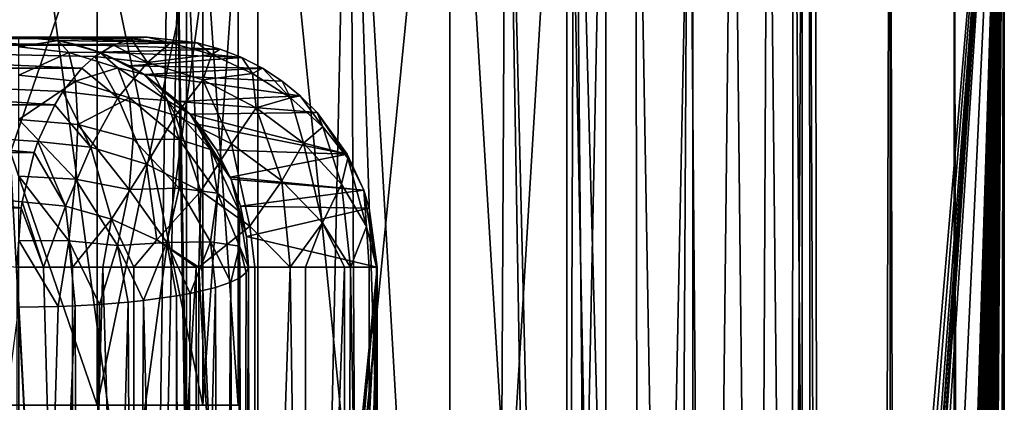
# Model space of a CAD drawing. Units: millimetres. Extents: x -25 to 25, y -4 to 144.
# Drawn here: x 14 to 18, y 105 to 107 of the extents above; entities that cross this region are included whole.
import ezdxf

# ---------------------------------------------------------------- set-up
doc = ezdxf.new("R2010")
doc.units = ezdxf.units.MM
doc.header["$LTSCALE"] = 65.185185
for name, color, linetype in [('1', 7, 'CONTINUOUS'), ('152', 7, 'CONTINUOUS'), ('153', 7, 'CONTINUOUS'), ('154', 7, 'CONTINUOUS'), ('155', 7, 'CONTINUOUS'), ('156', 7, 'CONTINUOUS'), ('210', 7, 'CONTINUOUS'), ('211', 7, 'CONTINUOUS'), ('213', 7, 'CONTINUOUS'), ('219', 7, 'CONTINUOUS'), ('279', 7, 'CONTINUOUS'), ('32', 7, 'CONTINUOUS'), ('35', 7, 'CONTINUOUS'), ('352', 7, 'CONTINUOUS'), ('43', 7, 'CONTINUOUS'), ('73', 7, 'CONTINUOUS')]:
    doc.layers.add(name, color=color, linetype=linetype)

msp = doc.modelspace()

# ---------------------------------------------------------------- linework, layer by layer
at = {"layer": '1', "color": 7, "linetype": 'CONTINUOUS'}
msp.add_3dface([(12.0728, 106.7, 18.2775), (14.7541, 106.7, 16.6591), (14.1955, 106.7, 80.6636), (12.0728, 106.7, 18.2775)], dxfattribs=at)
at = {"layer": '152', "color": 7, "linetype": 'CONTINUOUS'}
for points in [[(14.1867, 105.7, 15.8356), (14.1867, 101.1142, 15.8356), (14.4296, 101.1142, 15.7132), (14.1867, 105.7, 15.8356)], [(14.1867, 105.7, 15.8356), (14.4296, 101.1142, 15.7132), (14.3036, 105.7, 15.7663), (14.1867, 105.7, 15.8356)], [(14.3036, 105.7, 15.7663), (14.4296, 101.1142, 15.7132), (14.4291, 105.7, 15.7134), (14.3036, 105.7, 15.7663)], [(14.4291, 105.7, 15.7134), (14.4296, 101.1142, 15.7132), (14.5608, 105.7, 15.6779), (14.4291, 105.7, 15.7134)], [(14.4296, 101.1142, 15.7132), (14.6965, 101.1142, 15.6607), (14.5608, 105.7, 15.6779), (14.4296, 101.1142, 15.7132)], [(14.5608, 105.7, 15.6779), (14.6965, 101.1142, 15.6607), (14.6961, 105.7, 15.6608), (14.5608, 105.7, 15.6779)], [(14.6961, 105.7, 15.6608), (14.6965, 101.1142, 15.6607), (14.9673, 105.7, 15.6821), (14.6961, 105.7, 15.6608)], [(14.6965, 101.1142, 15.6607), (14.9677, 101.1142, 15.6822), (14.9673, 105.7, 15.6821), (14.6965, 101.1142, 15.6607)], [(14.9673, 105.7, 15.6821), (14.9677, 101.1142, 15.6822), (14.9793, 105.7, 15.6848), (14.9673, 105.7, 15.6821)], [(14.9677, 101.1142, 15.6822), (15.2231, 101.1142, 15.7759), (14.9793, 105.7, 15.6848), (14.9677, 101.1142, 15.6822)], [(14.9793, 105.7, 15.6848), (15.2231, 101.1142, 15.7759), (15.2228, 105.7, 15.7757), (14.9793, 105.7, 15.6848)], [(15.2228, 105.7, 15.7757), (15.2231, 101.1142, 15.7759), (15.3764, 105.7, 15.8763), (15.2228, 105.7, 15.7757)], [(15.2231, 101.1142, 15.7759), (15.4437, 101.1142, 15.9349), (15.3764, 105.7, 15.8763), (15.2231, 101.1142, 15.7759)], [(15.3764, 105.7, 15.8763), (15.4437, 101.1142, 15.9349), (15.4436, 105.7, 15.9348), (15.3764, 105.7, 15.8763)], [(15.4436, 105.7, 15.9348), (15.4437, 101.1142, 15.9349), (15.6133, 105.7, 16.1474), (15.4436, 105.7, 15.9348)], [(15.4437, 101.1142, 15.9349), (15.6134, 101.1142, 16.1475), (15.6133, 105.7, 16.1474), (15.4437, 101.1142, 15.9349)], [(15.6133, 105.7, 16.1474), (15.6134, 101.1142, 16.1475), (15.639, 105.7, 16.1933), (15.6133, 105.7, 16.1474)], [(15.6134, 101.1142, 16.1475), (15.7194, 101.1142, 16.398), (15.639, 105.7, 16.1933), (15.6134, 101.1142, 16.1475)], [(15.639, 105.7, 16.1933), (15.7194, 101.1142, 16.398), (15.7194, 105.7, 16.398), (15.639, 105.7, 16.1933)], [(15.7194, 101.1142, 16.398), (15.7541, 101.1142, 16.6678), (15.7524, 105.7, 16.6004), (15.7194, 101.1142, 16.398)], [(15.7194, 105.7, 16.398), (15.7194, 101.1142, 16.398), (15.7524, 105.7, 16.6004), (15.7194, 105.7, 16.398)], [(15.7524, 105.7, 16.6004), (15.7541, 101.1142, 16.6678), (15.7541, 105.7, 16.6678), (15.7524, 105.7, 16.6004)]]:
    msp.add_3dface(points, dxfattribs=at)
at = {"layer": '153', "color": 7, "linetype": 'CONTINUOUS'}
for points in [[(14.6853, 106.6926, 16.5592), (14.6073, 106.6659, 16.446), (14.7556, 106.5903, 16.2038), (14.6853, 106.6926, 16.5592)], [(14.7541, 106.7, 16.6591), (14.6853, 106.6926, 16.5592), (14.8558, 106.6753, 16.4628), (14.7541, 106.7, 16.6591)], [(14.6853, 106.6926, 16.5592), (14.7556, 106.5903, 16.2038), (14.8558, 106.6753, 16.4628), (14.6853, 106.6926, 16.5592)], [(14.7541, 106.7, 16.6591), (14.8558, 106.6753, 16.4628), (14.9716, 106.6761, 16.661), (14.7541, 106.7, 16.6591)], [(14.6073, 106.6659, 16.446), (14.527, 106.6164, 16.3296), (14.7556, 106.5903, 16.2038), (14.6073, 106.6659, 16.446)], [(14.8558, 106.6753, 16.4628), (14.7556, 106.5903, 16.2038), (15.0354, 106.6243, 16.401), (14.8558, 106.6753, 16.4628)], [(14.8558, 106.6753, 16.4628), (15.0354, 106.6243, 16.401), (14.9716, 106.6761, 16.661), (14.8558, 106.6753, 16.4628)], [(14.9716, 106.6761, 16.661), (15.0354, 106.6243, 16.401), (15.0712, 106.6484, 16.6619), (14.9716, 106.6761, 16.661)], [(15.0712, 106.6484, 16.6619), (15.0354, 106.6243, 16.401), (15.1658, 106.6113, 16.6627), (15.0712, 106.6484, 16.6619)], [(14.527, 106.6164, 16.3296), (14.4703, 106.5659, 16.2472), (14.6265, 106.437, 15.9953), (14.527, 106.6164, 16.3296)], [(14.527, 106.6164, 16.3296), (14.6265, 106.437, 15.9953), (14.7556, 106.5903, 16.2038), (14.527, 106.6164, 16.3296)], [(14.7556, 106.5903, 16.2038), (14.9957, 106.5141, 16.1309), (15.0354, 106.6243, 16.401), (14.7556, 106.5903, 16.2038)], [(15.0354, 106.6243, 16.401), (14.9957, 106.5141, 16.1309), (15.2128, 106.5428, 16.3776), (15.0354, 106.6243, 16.401)], [(15.0354, 106.6243, 16.401), (15.2128, 106.5428, 16.3776), (15.1658, 106.6113, 16.6627), (15.0354, 106.6243, 16.401)], [(15.1658, 106.6113, 16.6627), (15.2128, 106.5428, 16.3776), (15.2559, 106.565, 16.6635), (15.1658, 106.6113, 16.6627)], [(14.4703, 106.5659, 16.2472), (14.3878, 106.4636, 16.1274), (14.6265, 106.437, 15.9953), (14.4703, 106.5659, 16.2472)], [(14.6265, 106.437, 15.9953), (14.8774, 106.359, 15.9171), (14.7556, 106.5903, 16.2038), (14.6265, 106.437, 15.9953)], [(14.7556, 106.5903, 16.2038), (14.8774, 106.359, 15.9171), (14.9957, 106.5141, 16.1309), (14.7556, 106.5903, 16.2038)], [(15.2128, 106.5428, 16.3776), (15.3771, 106.436, 16.3942), (15.2559, 106.565, 16.6635), (15.2128, 106.5428, 16.3776)], [(15.2559, 106.565, 16.6635), (15.3771, 106.436, 16.3942), (15.3411, 106.5096, 16.6642), (15.2559, 106.565, 16.6635)], [(14.9957, 106.5141, 16.1309), (15.2282, 106.3937, 16.1169), (15.2128, 106.5428, 16.3776), (14.9957, 106.5141, 16.1309)], [(15.2128, 106.5428, 16.3776), (15.2282, 106.3937, 16.1169), (15.3771, 106.436, 16.3942), (15.2128, 106.5428, 16.3776)], [(14.8774, 106.359, 15.9171), (15.1215, 106.2357, 15.8988), (14.9957, 106.5141, 16.1309), (14.8774, 106.359, 15.9171)], [(14.9957, 106.5141, 16.1309), (15.1215, 106.2357, 15.8988), (15.2282, 106.3937, 16.1169), (14.9957, 106.5141, 16.1309)], [(15.3411, 106.5096, 16.6642), (15.3771, 106.436, 16.3942), (15.4202, 106.4458, 16.6649), (15.3411, 106.5096, 16.6642)], [(14.3878, 106.4636, 16.1274), (14.3527, 106.4067, 16.0765), (14.5095, 106.2217, 15.8418), (14.3878, 106.4636, 16.1274)], [(14.3878, 106.4636, 16.1274), (14.5095, 106.2217, 15.8418), (14.6265, 106.437, 15.9953), (14.3878, 106.4636, 16.1274)], [(14.5095, 106.2217, 15.8418), (14.7517, 106.1476, 15.7649), (14.6265, 106.437, 15.9953), (14.5095, 106.2217, 15.8418)], [(14.6265, 106.437, 15.9953), (14.7517, 106.1476, 15.7649), (14.8774, 106.359, 15.9171), (14.6265, 106.437, 15.9953)], [(15.2282, 106.3937, 16.1169), (15.4348, 106.2388, 16.1627), (15.3771, 106.436, 16.3942), (15.2282, 106.3937, 16.1169)], [(15.3771, 106.436, 16.3942), (15.518, 106.3104, 16.4496), (15.4202, 106.4458, 16.6649), (15.3771, 106.436, 16.3942)], [(15.3771, 106.436, 16.3942), (15.4348, 106.2388, 16.1627), (15.518, 106.3104, 16.4496), (15.3771, 106.436, 16.3942)], [(15.4202, 106.4458, 16.6649), (15.518, 106.3104, 16.4496), (15.4935, 106.3733, 16.6655), (15.4202, 106.4458, 16.6649)], [(14.3527, 106.4067, 16.0765), (14.2791, 106.247, 15.9698), (14.5095, 106.2217, 15.8418), (14.3527, 106.4067, 16.0765)], [(15.1215, 106.2357, 15.8988), (15.3403, 106.0762, 15.9416), (15.2282, 106.3937, 16.1169), (15.1215, 106.2357, 15.8988)], [(15.2282, 106.3937, 16.1169), (15.3403, 106.0762, 15.9416), (15.4348, 106.2388, 16.1627), (15.2282, 106.3937, 16.1169)], [(14.7517, 106.1476, 15.7649), (14.9881, 106.0301, 15.7446), (14.8774, 106.359, 15.9171), (14.7517, 106.1476, 15.7649)], [(14.8774, 106.359, 15.9171), (14.9881, 106.0301, 15.7446), (15.1215, 106.2357, 15.8988), (14.8774, 106.359, 15.9171)], [(15.518, 106.3104, 16.4496), (15.6266, 106.174, 16.5404), (15.4935, 106.3733, 16.6655), (15.518, 106.3104, 16.4496)], [(15.4935, 106.3733, 16.6655), (15.6266, 106.174, 16.5404), (15.6246, 106.1921, 16.6667), (15.4935, 106.3733, 16.6655)], [(15.4348, 106.2388, 16.1627), (15.5989, 106.0616, 16.2648), (15.518, 106.3104, 16.4496), (15.4348, 106.2388, 16.1627)], [(15.518, 106.3104, 16.4496), (15.5989, 106.0616, 16.2648), (15.6266, 106.174, 16.5404), (15.518, 106.3104, 16.4496)], [(14.2791, 106.247, 15.9698), (14.2625, 106.1993, 15.9456), (14.3995, 105.9655, 15.7625), (14.2791, 106.247, 15.9698)], [(14.2791, 106.247, 15.9698), (14.3995, 105.9655, 15.7625), (14.5095, 106.2217, 15.8418), (14.2791, 106.247, 15.9698)], [(14.3995, 105.9655, 15.7625), (14.599, 105.9091, 15.6936), (14.5095, 106.2217, 15.8418), (14.3995, 105.9655, 15.7625)], [(14.5095, 106.2217, 15.8418), (14.599, 105.9091, 15.6936), (14.7517, 106.1476, 15.7649), (14.5095, 106.2217, 15.8418)], [(14.9881, 106.0301, 15.7446), (15.2014, 105.8779, 15.7826), (15.1215, 106.2357, 15.8988), (14.9881, 106.0301, 15.7446)], [(15.1215, 106.2357, 15.8988), (15.2014, 105.8779, 15.7826), (15.3403, 106.0762, 15.9416), (15.1215, 106.2357, 15.8988)], [(15.3403, 106.0762, 15.9416), (15.5173, 105.8928, 16.0424), (15.4348, 106.2388, 16.1627), (15.3403, 106.0762, 15.9416)], [(15.4348, 106.2388, 16.1627), (15.5173, 105.8928, 16.0424), (15.5989, 106.0616, 16.2648), (15.4348, 106.2388, 16.1627)], [(14.2625, 106.1993, 15.9456), (14.2102, 105.9847, 15.8697), (14.3995, 105.9655, 15.7625), (14.2625, 106.1993, 15.9456)], [(15.5989, 106.0616, 16.2648), (15.7077, 105.8762, 16.4149), (15.6266, 106.174, 16.5404), (15.5989, 106.0616, 16.2648)], [(15.6266, 106.174, 16.5404), (15.6964, 106.0347, 16.6673), (15.6246, 106.1921, 16.6667), (15.6266, 106.174, 16.5404)], [(15.6266, 106.174, 16.5404), (15.7077, 105.8762, 16.4149), (15.6964, 106.0347, 16.6673), (15.6266, 106.174, 16.5404)], [(14.599, 105.9091, 15.6936), (14.7962, 105.819, 15.6671), (14.7517, 106.1476, 15.7649), (14.599, 105.9091, 15.6936)], [(14.7517, 106.1476, 15.7649), (14.7962, 105.819, 15.6671), (14.9881, 106.0301, 15.7446), (14.7517, 106.1476, 15.7649)], [(15.2014, 105.8779, 15.7826), (15.3764, 105.7, 15.8763), (15.3403, 106.0762, 15.9416), (15.2014, 105.8779, 15.7826)], [(15.3403, 106.0762, 15.9416), (15.3764, 105.7, 15.8763), (15.5173, 105.8928, 16.0424), (15.3403, 106.0762, 15.9416)], [(15.5173, 105.8928, 16.0424), (15.639, 105.7, 16.1933), (15.5989, 106.0616, 16.2648), (15.5173, 105.8928, 16.0424)], [(15.5989, 106.0616, 16.2648), (15.639, 105.7, 16.1933), (15.7077, 105.8762, 16.4149), (15.5989, 106.0616, 16.2648)], [(14.7962, 105.819, 15.6671), (14.9793, 105.7, 15.6848), (14.9881, 106.0301, 15.7446), (14.7962, 105.819, 15.6671)], [(14.9881, 106.0301, 15.7446), (14.9793, 105.7, 15.6848), (15.2014, 105.8779, 15.7826), (14.9881, 106.0301, 15.7446)], [(15.7077, 105.8762, 16.4149), (15.7524, 105.7, 16.6004), (15.6964, 106.0347, 16.6673), (15.7077, 105.8762, 16.4149)], [(15.6964, 106.0347, 16.6673), (15.7524, 105.7, 16.6004), (15.7204, 105.9571, 16.6675), (15.6964, 106.0347, 16.6673)], [(14.2059, 105.9578, 15.8635), (14.1867, 105.7, 15.8356), (14.3036, 105.7, 15.7663), (14.2059, 105.9578, 15.8635)], [(14.2102, 105.9847, 15.8697), (14.2059, 105.9578, 15.8635), (14.3036, 105.7, 15.7663), (14.2102, 105.9847, 15.8697)], [(14.2102, 105.9847, 15.8697), (14.3036, 105.7, 15.7663), (14.3995, 105.9655, 15.7625), (14.2102, 105.9847, 15.8697)], [(14.3036, 105.7, 15.7663), (14.4291, 105.7, 15.7134), (14.3995, 105.9655, 15.7625), (14.3036, 105.7, 15.7663)], [(14.3995, 105.9655, 15.7625), (14.4291, 105.7, 15.7134), (14.599, 105.9091, 15.6936), (14.3995, 105.9655, 15.7625)], [(15.7524, 105.7, 16.6004), (15.7541, 105.7, 16.6678), (15.7204, 105.9571, 16.6675), (15.7524, 105.7, 16.6004)], [(14.4291, 105.7, 15.7134), (14.5608, 105.7, 15.6779), (14.599, 105.9091, 15.6936), (14.4291, 105.7, 15.7134)], [(14.5608, 105.7, 15.6779), (14.6961, 105.7, 15.6608), (14.599, 105.9091, 15.6936), (14.5608, 105.7, 15.6779)], [(14.599, 105.9091, 15.6936), (14.6961, 105.7, 15.6608), (14.7962, 105.819, 15.6671), (14.599, 105.9091, 15.6936)], [(14.9793, 105.7, 15.6848), (15.2228, 105.7, 15.7757), (15.2014, 105.8779, 15.7826), (14.9793, 105.7, 15.6848)], [(15.2228, 105.7, 15.7757), (15.3764, 105.7, 15.8763), (15.2014, 105.8779, 15.7826), (15.2228, 105.7, 15.7757)], [(15.3764, 105.7, 15.8763), (15.4436, 105.7, 15.9348), (15.5173, 105.8928, 16.0424), (15.3764, 105.7, 15.8763)], [(15.4436, 105.7, 15.9348), (15.6133, 105.7, 16.1474), (15.5173, 105.8928, 16.0424), (15.4436, 105.7, 15.9348)], [(15.6133, 105.7, 16.1474), (15.639, 105.7, 16.1933), (15.5173, 105.8928, 16.0424), (15.6133, 105.7, 16.1474)], [(15.639, 105.7, 16.1933), (15.7194, 105.7, 16.398), (15.7077, 105.8762, 16.4149), (15.639, 105.7, 16.1933)], [(15.7194, 105.7, 16.398), (15.7524, 105.7, 16.6004), (15.7077, 105.8762, 16.4149), (15.7194, 105.7, 16.398)], [(14.6961, 105.7, 15.6608), (14.9673, 105.7, 15.6821), (14.7962, 105.819, 15.6671), (14.6961, 105.7, 15.6608)], [(14.9673, 105.7, 15.6821), (14.9793, 105.7, 15.6848), (14.7962, 105.819, 15.6671), (14.9673, 105.7, 15.6821)]]:
    msp.add_3dface(points, dxfattribs=at)
at = {"layer": '154', "color": 7, "linetype": 'CONTINUOUS'}
for points in [[(14.1955, 106.7, 80.6636), (14.7541, 106.7, 16.6591), (14.9716, 106.6761, 16.661), (14.1955, 106.7, 80.6636)], [(14.1955, 106.7, 80.6636), (14.9716, 106.6761, 16.661), (14.3675, 106.6851, 80.6651), (14.1955, 106.7, 80.6636)], [(14.3675, 106.6851, 80.6651), (14.9716, 106.6761, 16.661), (14.4441, 106.6686, 80.6657), (14.3675, 106.6851, 80.6651)], [(14.9716, 106.6761, 16.661), (15.0712, 106.6484, 16.6619), (14.4441, 106.6686, 80.6657), (14.9716, 106.6761, 16.661)], [(14.4441, 106.6686, 80.6657), (15.0712, 106.6484, 16.6619), (14.5487, 106.6356, 80.6666), (14.4441, 106.6686, 80.6657)], [(15.0712, 106.6484, 16.6619), (15.1658, 106.6113, 16.6627), (14.5487, 106.6356, 80.6666), (15.0712, 106.6484, 16.6619)], [(14.5487, 106.6356, 80.6666), (15.1658, 106.6113, 16.6627), (14.6781, 106.5759, 80.6678), (14.5487, 106.6356, 80.6666)], [(15.1658, 106.6113, 16.6627), (15.2559, 106.565, 16.6635), (14.6781, 106.5759, 80.6678), (15.1658, 106.6113, 16.6627)], [(14.6781, 106.5759, 80.6678), (15.2559, 106.565, 16.6635), (14.7406, 106.5384, 80.6683), (14.6781, 106.5759, 80.6678)], [(15.2559, 106.565, 16.6635), (15.3411, 106.5096, 16.6642), (14.7406, 106.5384, 80.6683), (15.2559, 106.565, 16.6635)], [(15.3411, 106.5096, 16.6642), (15.4202, 106.4458, 16.6649), (14.7406, 106.5384, 80.6683), (15.3411, 106.5096, 16.6642)], [(14.7406, 106.5384, 80.6683), (15.4202, 106.4458, 16.6649), (14.8887, 106.4207, 80.6696), (14.7406, 106.5384, 80.6683)], [(15.4202, 106.4458, 16.6649), (15.4935, 106.3733, 16.6655), (14.8887, 106.4207, 80.6696), (15.4202, 106.4458, 16.6649)], [(14.8887, 106.4207, 80.6696), (15.4935, 106.3733, 16.6655), (14.9416, 106.3658, 80.6701), (14.8887, 106.4207, 80.6696)], [(15.4935, 106.3733, 16.6655), (15.6246, 106.1921, 16.6667), (14.9416, 106.3658, 80.6701), (15.4935, 106.3733, 16.6655)], [(14.9416, 106.3658, 80.6701), (15.6246, 106.1921, 16.6667), (14.9792, 106.3212, 80.6704), (14.9416, 106.3658, 80.6701)], [(14.9792, 106.3212, 80.6704), (15.6246, 106.1921, 16.6667), (15.0554, 106.2104, 80.6711), (14.9792, 106.3212, 80.6704)], [(15.0554, 106.2104, 80.6711), (15.6246, 106.1921, 16.6667), (15.1159, 106.091, 80.6716), (15.0554, 106.2104, 80.6711)], [(15.6246, 106.1921, 16.6667), (15.6964, 106.0347, 16.6673), (15.1159, 106.091, 80.6716), (15.6246, 106.1921, 16.6667)], [(15.1159, 106.091, 80.6716), (15.6964, 106.0347, 16.6673), (15.1196, 106.0823, 80.6716), (15.1159, 106.091, 80.6716)], [(15.1196, 106.0823, 80.6716), (15.6964, 106.0347, 16.6673), (15.1598, 105.9648, 80.672), (15.1196, 106.0823, 80.6716)], [(15.6964, 106.0347, 16.6673), (15.7204, 105.9571, 16.6675), (15.1598, 105.9648, 80.672), (15.6964, 106.0347, 16.6673)], [(15.1598, 105.9648, 80.672), (15.7204, 105.9571, 16.6675), (15.1865, 105.8338, 80.6722), (15.1598, 105.9648, 80.672)], [(15.7204, 105.9571, 16.6675), (15.7541, 105.7, 16.6678), (15.1865, 105.8338, 80.6722), (15.7204, 105.9571, 16.6675)], [(15.1865, 105.8338, 80.6722), (15.7541, 105.7, 16.6678), (15.1955, 105.7, 80.6723), (15.1865, 105.8338, 80.6722)]]:
    msp.add_3dface(points, dxfattribs=at)
at = {"layer": '155', "color": 7, "linetype": 'CONTINUOUS'}
for points in [[(14.1955, 106.658, 80.9504), (14.1955, 106.7, 80.6636), (14.3675, 106.6851, 80.6651), (14.1955, 106.658, 80.9504)], [(14.1955, 106.658, 80.9504), (14.3675, 106.6851, 80.6651), (14.4134, 106.6343, 80.9457), (14.1955, 106.658, 80.9504)], [(14.1955, 106.5355, 81.2131), (14.1955, 106.658, 80.9504), (14.4134, 106.6343, 80.9457), (14.1955, 106.5355, 81.2131)], [(14.3675, 106.6851, 80.6651), (14.4441, 106.6686, 80.6657), (14.5487, 106.6356, 80.6666), (14.3675, 106.6851, 80.6651)], [(14.3675, 106.6851, 80.6651), (14.5487, 106.6356, 80.6666), (14.4134, 106.6343, 80.9457), (14.3675, 106.6851, 80.6651)], [(14.4431, 106.5094, 81.196), (14.1955, 106.5355, 81.2131), (14.4134, 106.6343, 80.9457), (14.4431, 106.5094, 81.196)], [(14.4134, 106.6343, 80.9457), (14.5487, 106.6356, 80.6666), (14.6265, 106.5665, 80.9154), (14.4134, 106.6343, 80.9457)], [(14.4431, 106.5094, 81.196), (14.4134, 106.6343, 80.9457), (14.6265, 106.5665, 80.9154), (14.4431, 106.5094, 81.196)], [(14.5487, 106.6356, 80.6666), (14.6781, 106.5759, 80.6678), (14.7406, 106.5384, 80.6683), (14.5487, 106.6356, 80.6666)], [(14.5487, 106.6356, 80.6666), (14.7406, 106.5384, 80.6683), (14.6265, 106.5665, 80.9154), (14.5487, 106.6356, 80.6666)], [(14.4431, 106.5094, 81.196), (14.6265, 106.5665, 80.9154), (14.6768, 106.4368, 81.1384), (14.4431, 106.5094, 81.196)], [(14.7406, 106.5384, 80.6683), (14.8415, 106.4247, 80.9035), (14.6265, 106.5665, 80.9154), (14.7406, 106.5384, 80.6683)], [(14.6265, 106.5665, 80.9154), (14.8415, 106.4247, 80.9035), (14.6768, 106.4368, 81.1384), (14.6265, 106.5665, 80.9154)], [(14.1955, 106.3428, 81.4296), (14.1955, 106.5355, 81.2131), (14.4431, 106.5094, 81.196), (14.1955, 106.3428, 81.4296)], [(14.7406, 106.5384, 80.6683), (14.8887, 106.4207, 80.6696), (14.9416, 106.3658, 80.6701), (14.7406, 106.5384, 80.6683)], [(14.7406, 106.5384, 80.6683), (14.9416, 106.3658, 80.6701), (14.8415, 106.4247, 80.9035), (14.7406, 106.5384, 80.6683)], [(14.4533, 106.3205, 81.4042), (14.1955, 106.3428, 81.4296), (14.4431, 106.5094, 81.196), (14.4533, 106.3205, 81.4042)], [(14.4533, 106.3205, 81.4042), (14.4431, 106.5094, 81.196), (14.6768, 106.4368, 81.1384), (14.4533, 106.3205, 81.4042)], [(14.4533, 106.3205, 81.4042), (14.6768, 106.4368, 81.1384), (14.6938, 106.2562, 81.3287), (14.4533, 106.3205, 81.4042)], [(14.8415, 106.4247, 80.9035), (14.8941, 106.2555, 81.1146), (14.6768, 106.4368, 81.1384), (14.8415, 106.4247, 80.9035)], [(14.6768, 106.4368, 81.1384), (14.8941, 106.2555, 81.1146), (14.6938, 106.2562, 81.3287), (14.6768, 106.4368, 81.1384)], [(14.9416, 106.3658, 80.6701), (15.0298, 106.2122, 80.8679), (14.8415, 106.4247, 80.9035), (14.9416, 106.3658, 80.6701)], [(14.8415, 106.4247, 80.9035), (15.0298, 106.2122, 80.8679), (14.8941, 106.2555, 81.1146), (14.8415, 106.4247, 80.9035)], [(14.9416, 106.3658, 80.6701), (14.9792, 106.3212, 80.6704), (15.0554, 106.2104, 80.6711), (14.9416, 106.3658, 80.6701)], [(14.9416, 106.3658, 80.6701), (15.0554, 106.2104, 80.6711), (15.1159, 106.091, 80.6716), (14.9416, 106.3658, 80.6701)], [(14.9416, 106.3658, 80.6701), (15.1159, 106.091, 80.6716), (15.1196, 106.0823, 80.6716), (14.9416, 106.3658, 80.6701)], [(14.9416, 106.3658, 80.6701), (15.1196, 106.0823, 80.6716), (15.0298, 106.2122, 80.8679), (14.9416, 106.3658, 80.6701)], [(14.1955, 106.0961, 81.5818), (14.1955, 106.3428, 81.4296), (14.443, 106.0824, 81.5538), (14.1955, 106.0961, 81.5818)], [(14.443, 106.0824, 81.5538), (14.1955, 106.3428, 81.4296), (14.4533, 106.3205, 81.4042), (14.443, 106.0824, 81.5538)], [(14.443, 106.0824, 81.5538), (14.4533, 106.3205, 81.4042), (14.6764, 106.0372, 81.4729), (14.443, 106.0824, 81.5538)], [(14.4533, 106.3205, 81.4042), (14.6938, 106.2562, 81.3287), (14.6764, 106.0372, 81.4729), (14.4533, 106.3205, 81.4042)], [(14.6938, 106.2562, 81.3287), (14.8937, 106.0441, 81.2914), (14.6764, 106.0372, 81.4729), (14.6938, 106.2562, 81.3287)], [(14.8941, 106.2555, 81.1146), (14.8937, 106.0441, 81.2914), (14.6938, 106.2562, 81.3287), (14.8941, 106.2555, 81.1146)], [(14.8941, 106.2555, 81.1146), (15.0597, 106.0224, 81.0499), (14.8937, 106.0441, 81.2914), (14.8941, 106.2555, 81.1146)], [(15.0298, 106.2122, 80.8679), (15.0597, 106.0224, 81.0499), (14.8941, 106.2555, 81.1146), (15.0298, 106.2122, 80.8679)], [(15.1196, 106.0823, 80.6716), (15.1559, 105.9413, 80.8031), (15.0298, 106.2122, 80.8679), (15.1196, 106.0823, 80.6716)], [(15.0298, 106.2122, 80.8679), (15.1559, 105.9413, 80.8031), (15.0597, 106.0224, 81.0499), (15.0298, 106.2122, 80.8679)], [(14.1955, 105.8161, 81.6568), (14.1955, 106.0961, 81.5818), (14.4132, 105.814, 81.6329), (14.1955, 105.8161, 81.6568)], [(14.4132, 105.814, 81.6329), (14.1955, 106.0961, 81.5818), (14.443, 106.0824, 81.5538), (14.4132, 105.814, 81.6329)], [(14.4132, 105.814, 81.6329), (14.443, 106.0824, 81.5538), (14.6258, 105.7948, 81.5613), (14.4132, 105.814, 81.6329)], [(14.443, 106.0824, 81.5538), (14.6764, 106.0372, 81.4729), (14.6258, 105.7948, 81.5613), (14.443, 106.0824, 81.5538)], [(14.8937, 106.0441, 81.2914), (14.8403, 105.8066, 81.4205), (14.6764, 106.0372, 81.4729), (14.8937, 106.0441, 81.2914)], [(14.8937, 106.0441, 81.2914), (15.0291, 105.8099, 81.2049), (14.8403, 105.8066, 81.4205), (14.8937, 106.0441, 81.2914)], [(15.0597, 106.0224, 81.0499), (15.0291, 105.8099, 81.2049), (14.8937, 106.0441, 81.2914), (15.0597, 106.0224, 81.0499)], [(15.1196, 106.0823, 80.6716), (15.1598, 105.9648, 80.672), (15.1865, 105.8338, 80.6722), (15.1196, 106.0823, 80.6716)], [(15.1196, 106.0823, 80.6716), (15.1865, 105.8338, 80.6722), (15.1559, 105.9413, 80.8031), (15.1196, 106.0823, 80.6716)], [(14.6764, 106.0372, 81.4729), (14.8403, 105.8066, 81.4205), (14.6258, 105.7948, 81.5613), (14.6764, 106.0372, 81.4729)], [(15.0597, 106.0224, 81.0499), (15.1554, 105.791, 80.929), (15.0291, 105.8099, 81.2049), (15.0597, 106.0224, 81.0499)], [(15.1559, 105.9413, 80.8031), (15.1554, 105.791, 80.929), (15.0597, 106.0224, 81.0499), (15.1559, 105.9413, 80.8031)], [(15.1559, 105.9413, 80.8031), (15.1955, 105.7, 80.6723), (15.1554, 105.791, 80.929), (15.1559, 105.9413, 80.8031)], [(15.1865, 105.8338, 80.6722), (15.1955, 105.7, 80.6723), (15.1559, 105.9413, 80.8031), (15.1865, 105.8338, 80.6722)], [(14.1955, 105.5264, 81.6484), (14.1955, 105.8161, 81.6568), (14.367, 105.5292, 81.6338), (14.1955, 105.5264, 81.6484)], [(14.367, 105.5292, 81.6338), (14.1955, 105.8161, 81.6568), (14.4132, 105.814, 81.6329), (14.367, 105.5292, 81.6338)], [(14.367, 105.5292, 81.6338), (14.4132, 105.814, 81.6329), (14.4406, 105.532, 81.6184), (14.367, 105.5292, 81.6338)], [(14.4132, 105.814, 81.6329), (14.6258, 105.7948, 81.5613), (14.5475, 105.538, 81.5855), (14.4132, 105.814, 81.6329)], [(14.4132, 105.814, 81.6329), (14.5475, 105.538, 81.5855), (14.4406, 105.532, 81.6184), (14.4132, 105.814, 81.6329)], [(14.6258, 105.7948, 81.5613), (14.6715, 105.548, 81.5298), (14.5475, 105.538, 81.5855), (14.6258, 105.7948, 81.5613)], [(14.8403, 105.8066, 81.4205), (14.7383, 105.555, 81.4908), (14.6258, 105.7948, 81.5613), (14.8403, 105.8066, 81.4205)], [(14.7383, 105.555, 81.4908), (14.6715, 105.548, 81.5298), (14.6258, 105.7948, 81.5613), (14.7383, 105.555, 81.4908)], [(14.8403, 105.8066, 81.4205), (14.8822, 105.5748, 81.3796), (14.7383, 105.555, 81.4908), (14.8403, 105.8066, 81.4205)], [(15.0291, 105.8099, 81.2049), (14.9412, 105.5854, 81.32), (14.8403, 105.8066, 81.4205), (15.0291, 105.8099, 81.2049)], [(14.9412, 105.5854, 81.32), (14.8822, 105.5748, 81.3796), (14.8403, 105.8066, 81.4205), (14.9412, 105.5854, 81.32)], [(15.0291, 105.8099, 81.2049), (15.0511, 105.6114, 81.1737), (14.9412, 105.5854, 81.32), (15.0291, 105.8099, 81.2049)], [(15.1554, 105.791, 80.929), (15.1183, 105.6345, 81.0432), (15.0291, 105.8099, 81.2049), (15.1554, 105.791, 80.929)], [(15.1183, 105.6345, 81.0432), (15.0511, 105.6114, 81.1737), (15.0291, 105.8099, 81.2049), (15.1183, 105.6345, 81.0432)], [(15.1183, 105.6345, 81.0432), (15.1554, 105.791, 80.929), (15.1575, 105.654, 80.9328), (15.1183, 105.6345, 81.0432)], [(15.1554, 105.791, 80.929), (15.1955, 105.7, 80.6723), (15.1853, 105.6767, 80.8041), (15.1554, 105.791, 80.929)], [(15.1575, 105.654, 80.9328), (15.1554, 105.791, 80.929), (15.1853, 105.6767, 80.8041), (15.1575, 105.654, 80.9328)]]:
    msp.add_3dface(points, dxfattribs=at)
at = {"layer": '156', "color": 7, "linetype": 'CONTINUOUS'}
for points in [[(15.1575, 105.654, 80.9328), (15.1853, 105.6767, 80.8041), (15.1681, 100.1351, 79.952), (15.1575, 105.654, 80.9328)], [(15.1853, 105.6767, 80.8041), (15.1955, 105.7, 80.6723), (15.1681, 100.1351, 79.952), (15.1853, 105.6767, 80.8041)], [(15.1681, 100.1351, 79.952), (15.1955, 105.7, 80.6723), (15.204, 100.1798, 79.6989), (15.1681, 100.1351, 79.952)], [(15.0511, 105.6114, 81.1737), (15.1183, 105.6345, 81.0432), (15.0672, 100.0934, 80.1878), (15.0511, 105.6114, 81.1737)], [(15.0672, 100.0934, 80.1878), (15.1183, 105.6345, 81.0432), (15.1317, 100.1164, 80.0582), (15.0672, 100.0934, 80.1878)], [(15.1183, 105.6345, 81.0432), (15.1575, 105.654, 80.9328), (15.1317, 100.1164, 80.0582), (15.1183, 105.6345, 81.0432)], [(15.1317, 100.1164, 80.0582), (15.1575, 105.654, 80.9328), (15.1681, 100.1351, 79.952), (15.1317, 100.1164, 80.0582)], [(14.7383, 105.555, 81.4908), (14.8822, 105.5748, 81.3796), (14.878, 100.0525, 80.418), (14.7383, 105.555, 81.4908)], [(14.878, 100.0525, 80.418), (14.8822, 105.5748, 81.3796), (14.9078, 100.0575, 80.39), (14.878, 100.0525, 80.418)], [(14.8822, 105.5748, 81.3796), (14.9412, 105.5854, 81.32), (14.9078, 100.0575, 80.39), (14.8822, 105.5748, 81.3796)], [(14.9412, 105.5854, 81.32), (15.0511, 105.6114, 81.1737), (14.9078, 100.0575, 80.39), (14.9412, 105.5854, 81.32)], [(14.9078, 100.0575, 80.39), (15.0511, 105.6114, 81.1737), (15.0672, 100.0934, 80.1878), (14.9078, 100.0575, 80.39)], [(14.204, 100.0062, 80.675), (14.1955, 105.5264, 81.6484), (14.367, 105.5292, 81.6338), (14.204, 100.0062, 80.675)], [(14.204, 100.0062, 80.675), (14.367, 105.5292, 81.6338), (14.4406, 105.532, 81.6184), (14.204, 100.0062, 80.675)], [(14.204, 100.0062, 80.675), (14.4406, 105.532, 81.6184), (14.4606, 100.0124, 80.6421), (14.204, 100.0062, 80.675)], [(14.4406, 105.532, 81.6184), (14.5475, 105.538, 81.5855), (14.4606, 100.0124, 80.6421), (14.4406, 105.532, 81.6184)], [(14.4606, 100.0124, 80.6421), (14.5475, 105.538, 81.5855), (14.5187, 100.0155, 80.6251), (14.4606, 100.0124, 80.6421)], [(14.5475, 105.538, 81.5855), (14.6715, 105.548, 81.5298), (14.5187, 100.0155, 80.6251), (14.5475, 105.538, 81.5855)], [(14.5187, 100.0155, 80.6251), (14.6715, 105.548, 81.5298), (14.7009, 100.0299, 80.545), (14.5187, 100.0155, 80.6251)], [(14.6715, 105.548, 81.5298), (14.7383, 105.555, 81.4908), (14.7009, 100.0299, 80.545), (14.6715, 105.548, 81.5298)], [(14.7009, 100.0299, 80.545), (14.7383, 105.555, 81.4908), (14.878, 100.0525, 80.418), (14.7009, 100.0299, 80.545)]]:
    msp.add_3dface(points, dxfattribs=at)
at = {"layer": '210', "color": 7, "linetype": 'CONTINUOUS'}
for points in [[(12.511, 108.7, -16.3153), (14.9254, 108.7, -14.6798), (12.511, 0, -16.3153), (12.511, 108.7, -16.3153)], [(12.511, 0, -16.3153), (14.9254, 108.7, -14.6798), (14.9254, 0, -14.6798), (12.511, 0, -16.3153)], [(14.9254, 108.7, -14.6798), (17.1284, 108.7, -12.7691), (14.9254, 0, -14.6798), (14.9254, 108.7, -14.6798)], [(14.9254, 0, -14.6798), (17.1284, 108.7, -12.7691), (17.1284, 0, -12.7691), (14.9254, 0, -14.6798)]]:
    msp.add_3dface(points, dxfattribs=at)
at = {"layer": '211', "color": 7, "linetype": 'CONTINUOUS'}
for points in [[(17.6597, 108.7, 84.7858), (17.6743, 99.214, 83.1132), (18.4826, 108.7, -9.5118), (17.6597, 108.7, 84.7858)], [(17.6743, 99.214, 83.1132), (17.7097, 99.0834, 79.0583), (18.4826, 108.7, -9.5118), (17.6743, 99.214, 83.1132)], [(17.7097, 99.0834, 79.0583), (17.7452, 98.9523, 74.9867), (18.4826, 108.7, -9.5118), (17.7097, 99.0834, 79.0583)], [(17.7452, 98.9523, 74.9867), (17.7737, 98.9494, 71.723), (18.4826, 108.7, -9.5118), (17.7452, 98.9523, 74.9867)], [(17.7737, 98.9494, 71.723), (17.7792, 98.9484, 71.0968), (18.4826, 108.7, -9.5118), (17.7737, 98.9494, 71.723)], [(17.7792, 98.9484, 71.0968), (17.8001, 98.9448, 68.6951), (18.4826, 108.7, -9.5118), (17.7792, 98.9484, 71.0968)], [(17.8001, 98.9448, 68.6951), (17.8138, 98.9392, 67.1341), (18.4826, 108.7, -9.5118), (17.8001, 98.9448, 68.6951)], [(17.8138, 98.9392, 67.1341), (17.8468, 98.8933, 63.3457), (18.4826, 108.7, -9.5118), (17.8138, 98.9392, 67.1341)], [(17.8468, 98.8933, 63.3457), (17.9916, 98.3286, 46.7521), (18.4826, 108.7, -9.5118), (17.8468, 98.8933, 63.3457)], [(17.9916, 98.3286, 46.7521), (18.1372, 97.7609, 30.0671), (18.4826, 108.7, -9.5118), (17.9916, 98.3286, 46.7521)], [(18.1372, 97.7609, 30.0671), (18.1489, 97.6833, 28.7306), (18.4826, 108.7, -9.5118), (18.1372, 97.7609, 30.0671)], [(18.1489, 97.6833, 28.7306), (18.1604, 97.5423, 27.409), (18.4826, 108.7, -9.5118), (18.1489, 97.6833, 28.7306)], [(18.1604, 97.5423, 27.409), (18.1717, 97.3404, 26.1121), (18.4826, 108.7, -9.5118), (18.1604, 97.5423, 27.409)], [(18.1717, 97.3404, 26.1121), (18.1828, 97.0804, 24.8488), (18.4826, 108.7, -9.5118), (18.1717, 97.3404, 26.1121)], [(18.1828, 97.0804, 24.8488), (18.1934, 96.7662, 23.6277), (18.4826, 108.7, -9.5118), (18.1828, 97.0804, 24.8488)], [(18.1934, 96.7662, 23.6277), (18.2036, 96.4027, 22.4568), (18.4826, 108.7, -9.5118), (18.1934, 96.7662, 23.6277)], [(18.2036, 96.4027, 22.4568), (18.2134, 95.9953, 21.3432), (18.4826, 108.7, -9.5118), (18.2036, 96.4027, 22.4568)], [(18.2134, 95.9953, 21.3432), (18.2201, 95.6724, 20.5677), (18.4826, 108.7, -9.5118), (18.2134, 95.9953, 21.3432)], [(18.2201, 95.6724, 20.5677), (18.2225, 95.5496, 20.2928), (18.4826, 108.7, -9.5118), (18.2201, 95.6724, 20.5677)], [(18.2225, 95.5496, 20.2928), (18.2311, 95.0716, 19.309), (18.4826, 108.7, -9.5118), (18.2225, 95.5496, 20.2928)], [(18.2311, 95.0716, 19.309), (18.2391, 94.5667, 18.3939), (18.4826, 108.7, -9.5118), (18.2311, 95.0716, 19.309)], [(18.2391, 94.5667, 18.3939), (18.2465, 94.0398, 17.5479), (18.4826, 108.7, -9.5118), (18.2391, 94.5667, 18.3939)], [(18.2465, 94.0398, 17.5479), (18.2533, 93.4954, 16.7702), (18.4826, 108.7, -9.5118), (18.2465, 94.0398, 17.5479)], [(18.2533, 93.4954, 16.7702), (18.2595, 92.9374, 16.0589), (18.4826, 108.7, -9.5118), (18.2533, 93.4954, 16.7702)], [(18.2595, 92.9374, 16.0589), (18.2651, 92.3683, 15.4111), (18.4826, 108.7, -9.5118), (18.2595, 92.9374, 16.0589)], [(18.2651, 92.3683, 15.4111), (18.2749, 91.2042, 14.2921), (18.4826, 108.7, -9.5118), (18.2651, 92.3683, 15.4111)], [(18.2749, 91.2042, 14.2921), (18.2828, 90.0091, 13.3842), (18.4826, 108.7, -9.5118), (18.2749, 91.2042, 14.2921)], [(18.2828, 90.0091, 13.3842), (18.2891, 88.7779, 12.6608), (18.4826, 108.7, -9.5118), (18.2828, 90.0091, 13.3842)], [(18.2891, 88.7779, 12.6608), (18.294, 87.4961, 12.1018), (18.4826, 108.7, -9.5118), (18.2891, 88.7779, 12.6608)], [(18.294, 87.4961, 12.1018), (18.2976, 86.142, 11.6961), (18.4826, 108.7, -9.5118), (18.294, 87.4961, 12.1018)], [(18.2976, 86.142, 11.6961), (18.2998, 84.6834, 11.4427), (18.4826, 108.7, -9.5118), (18.2976, 86.142, 11.6961)], [(18.2998, 84.6834, 11.4427), (18.3005, 83.0958, 11.354), (18.4826, 108.7, -9.5118), (18.2998, 84.6834, 11.4427)], [(18.3005, 0, 11.3539), (18.4826, 0, -9.5118), (18.4826, 108.7, -9.5118), (18.3005, 0, 11.3539)], [(18.3005, 41.5479, 11.3539), (18.3005, 0, 11.3539), (18.4826, 108.7, -9.5118), (18.3005, 41.5479, 11.3539)], [(18.3005, 83.0958, 11.354), (18.3005, 41.5479, 11.3539), (18.4826, 108.7, -9.5118), (18.3005, 83.0958, 11.354)]]:
    msp.add_3dface(points, dxfattribs=at)
at = {"layer": '213', "color": 7, "linetype": 'CONTINUOUS'}
for points in [[(17.1284, 0, -12.7691), (17.1284, 108.7, -12.7691), (17.6038, 108.7, -12.2229), (17.1284, 0, -12.7691)], [(17.6038, 0, -12.2229), (17.1284, 0, -12.7691), (17.6038, 108.7, -12.2229), (17.6038, 0, -12.2229)], [(17.9855, 0, -11.6074), (17.6038, 0, -12.2229), (17.9858, 108.7, -11.6068), (17.9855, 0, -11.6074)], [(17.9858, 108.7, -11.6068), (17.6038, 0, -12.2229), (17.6038, 108.7, -12.2229), (17.9858, 108.7, -11.6068)], [(18.2635, 0, -10.9388), (17.9855, 0, -11.6074), (17.9858, 108.7, -11.6068), (18.2635, 0, -10.9388)], [(18.264, 108.7, -10.9374), (18.2635, 0, -10.9388), (17.9858, 108.7, -11.6068), (18.264, 108.7, -10.9374)], [(18.4307, 0, -10.2342), (18.2635, 0, -10.9388), (18.264, 108.7, -10.9374), (18.4307, 0, -10.2342)], [(18.431, 108.7, -10.232), (18.4307, 0, -10.2342), (18.264, 108.7, -10.9374), (18.431, 108.7, -10.232)], [(18.4826, 108.7, -9.5118), (18.4826, 0, -9.5118), (18.4307, 0, -10.2342), (18.4826, 108.7, -9.5118)], [(18.4826, 108.7, -9.5118), (18.4307, 0, -10.2342), (18.431, 108.7, -10.232), (18.4826, 108.7, -9.5118)]]:
    msp.add_3dface(points, dxfattribs=at)
at = {"layer": '219', "color": 7, "linetype": 'CONTINUOUS'}
for points in [[(17.6743, 99.214, 83.1132), (17.6597, 108.7, 84.7858), (17.6341, 108.6915, 85.2322), (17.6743, 99.214, 83.1132)], [(17.109, 108.659, 86.9291), (16.8788, 108.6517, 87.3099), (17.0541, 98.5492, 85.2725), (17.109, 108.659, 86.9291)], [(17.192, 98.6976, 85.0419), (17.109, 108.659, 86.9291), (17.0541, 98.5492, 85.2725), (17.192, 98.6976, 85.0419)], [(17.3014, 108.6667, 86.5269), (17.109, 108.659, 86.9291), (17.192, 98.6976, 85.0419), (17.3014, 108.6667, 86.5269)], [(17.4076, 98.9328, 84.5747), (17.3014, 108.6667, 86.5269), (17.192, 98.6976, 85.0419), (17.4076, 98.9328, 84.5747)], [(17.454, 108.6748, 86.1073), (17.3014, 108.6667, 86.5269), (17.4076, 98.9328, 84.5747), (17.454, 108.6748, 86.1073)], [(17.5544, 99.0932, 84.1008), (17.454, 108.6748, 86.1073), (17.4076, 98.9328, 84.5747), (17.5544, 99.0932, 84.1008)], [(17.5653, 108.683, 85.6743), (17.454, 108.6748, 86.1073), (17.5544, 99.0932, 84.1008), (17.5653, 108.683, 85.6743)], [(17.642, 99.186, 83.6161), (17.5653, 108.683, 85.6743), (17.5544, 99.0932, 84.1008), (17.642, 99.186, 83.6161)], [(17.6341, 108.6915, 85.2322), (17.5653, 108.683, 85.6743), (17.642, 99.186, 83.6161), (17.6341, 108.6915, 85.2322)], [(17.6743, 99.214, 83.1132), (17.6341, 108.6915, 85.2322), (17.642, 99.186, 83.6161), (17.6743, 99.214, 83.1132)], [(14.3231, 96.0164, 86.9292), (14.026, 108.6149, 89.2153), (13.9451, 95.7227, 86.9609), (14.3231, 96.0164, 86.9292)], [(14.8615, 108.6199, 88.9621), (14.026, 108.6149, 89.2153), (14.6919, 96.3152, 86.8658), (14.8615, 108.6199, 88.9621)], [(14.6919, 96.3152, 86.8658), (14.026, 108.6149, 89.2153), (14.3231, 96.0164, 86.9292), (14.6919, 96.3152, 86.8658)], [(15.0472, 96.6149, 86.7719), (14.8615, 108.6199, 88.9621), (14.6919, 96.3152, 86.8658), (15.0472, 96.6149, 86.7719)], [(15.6343, 108.6279, 88.5498), (14.8615, 108.6199, 88.9621), (15.3849, 96.911, 86.6494), (15.6343, 108.6279, 88.5498)], [(15.3849, 96.911, 86.6494), (14.8615, 108.6199, 88.9621), (15.0687, 96.6334, 86.7651), (15.3849, 96.911, 86.6494)], [(15.0687, 96.6334, 86.7651), (14.8615, 108.6199, 88.9621), (15.0472, 96.6149, 86.7719), (15.0687, 96.6334, 86.7651)], [(15.7016, 97.199, 86.5009), (15.6343, 108.6279, 88.5498), (15.3849, 96.911, 86.6494), (15.7016, 97.199, 86.5009)], [(16.3155, 108.6386, 87.9925), (15.6343, 108.6279, 88.5498), (16.2597, 97.732, 86.1404), (16.3155, 108.6386, 87.9925)], [(16.2597, 97.732, 86.1404), (15.6343, 108.6279, 88.5498), (15.994, 97.4742, 86.3298), (16.2597, 97.732, 86.1404)], [(15.994, 97.4742, 86.3298), (15.6343, 108.6279, 88.5498), (15.7016, 97.199, 86.5009), (15.994, 97.4742, 86.3298)], [(16.4979, 97.9698, 85.9365), (16.3155, 108.6386, 87.9925), (16.2597, 97.732, 86.1404), (16.4979, 97.9698, 85.9365)], [(16.6134, 108.6449, 87.6655), (16.3155, 108.6386, 87.9925), (16.5733, 98.0464, 85.8639), (16.6134, 108.6449, 87.6655)], [(16.5733, 98.0464, 85.8639), (16.3155, 108.6386, 87.9925), (16.4979, 97.9698, 85.9365), (16.5733, 98.0464, 85.8639)], [(16.7089, 98.1857, 85.7219), (16.6134, 108.6449, 87.6655), (16.5733, 98.0464, 85.8639), (16.7089, 98.1857, 85.7219)], [(16.8788, 108.6517, 87.3099), (16.6134, 108.6449, 87.6655), (16.8937, 98.3787, 85.4998), (16.8788, 108.6517, 87.3099)], [(16.8937, 98.3787, 85.4998), (16.6134, 108.6449, 87.6655), (16.7089, 98.1857, 85.7219), (16.8937, 98.3787, 85.4998)], [(17.0541, 98.5492, 85.2725), (16.8788, 108.6517, 87.3099), (16.8937, 98.3787, 85.4998), (17.0541, 98.5492, 85.2725)]]:
    msp.add_3dface(points, dxfattribs=at)
at = {"layer": '279', "color": 7, "linetype": 'CONTINUOUS', "true_color": 0xaaaaaa}
for points in [[(13.781, 107.3, -6.2934), (14.5363, 107.3, -4.2681), (13.781, 105.1, -6.2934), (13.781, 107.3, -6.2934)], [(13.781, 105.1, -6.2934), (14.5363, 107.3, -4.2681), (14.5363, 105.1, -4.2681), (13.781, 105.1, -6.2934)], [(14.5363, 107.3, 4.2681), (13.781, 107.3, 6.2934), (14.5363, 105.1, 4.2681), (14.5363, 107.3, 4.2681)], [(14.5363, 105.1, 4.2681), (13.781, 107.3, 6.2934), (13.781, 105.1, 6.2934), (14.5363, 105.1, 4.2681)], [(14.5363, 107.3, -4.2681), (14.9958, 107.3, -2.156), (14.5363, 105.1, -4.2681), (14.5363, 107.3, -4.2681)], [(14.5363, 105.1, -4.2681), (14.9958, 107.3, -2.156), (14.9958, 105.1, -2.156), (14.5363, 105.1, -4.2681)], [(14.9958, 107.3, 2.156), (14.5363, 107.3, 4.2681), (14.9958, 105.1, 2.156), (14.9958, 107.3, 2.156)], [(14.9958, 105.1, 2.156), (14.5363, 107.3, 4.2681), (14.5363, 105.1, 4.2681), (14.9958, 105.1, 2.156)], [(14.9958, 107.3, -2.156), (15.15, 107.3), (14.9958, 105.1, -2.156), (14.9958, 107.3, -2.156)], [(15.15, 107.3), (14.9958, 107.3, 2.156), (15.15, 105.1), (15.15, 107.3)], [(14.9958, 105.1, -2.156), (15.15, 107.3), (15.15, 105.1), (14.9958, 105.1, -2.156)], [(15.15, 105.1), (14.9958, 107.3, 2.156), (14.9958, 105.1, 2.156), (15.15, 105.1)]]:
    msp.add_3dface(points, dxfattribs=at)
at = {"layer": '32', "color": 7, "linetype": 'CONTINUOUS'}
for points in [[(14.091, 100.3, -9.0558), (15.2364, 100.3, -6.9582), (14.091, 108.7, -9.0557), (14.091, 100.3, -9.0558)], [(14.091, 108.7, -9.0557), (15.2364, 100.3, -6.9582), (15.2363, 108.7, -6.9582), (14.091, 108.7, -9.0557)], [(15.2364, 100.3, -6.9582), (16.0715, 100.3, -4.7191), (15.2363, 108.7, -6.9582), (15.2364, 100.3, -6.9582)], [(15.2363, 108.7, -6.9582), (16.0715, 100.3, -4.7191), (16.0715, 108.7, -4.719), (15.2363, 108.7, -6.9582)], [(16.0715, 100.3, -4.7191), (16.5795, 100.3, -2.3838), (16.0715, 108.7, -4.719), (16.0715, 100.3, -4.7191)], [(16.0715, 108.7, -4.719), (16.5795, 100.3, -2.3838), (16.5795, 108.7, -2.3838), (16.0715, 108.7, -4.719)], [(16.5795, 100.3, -2.3838), (16.75, 100.3), (16.5795, 108.7, -2.3838), (16.5795, 100.3, -2.3838)], [(16.75, 100.3), (16.75, 108.7), (16.5795, 108.7, -2.3838), (16.75, 100.3)]]:
    msp.add_3dface(points, dxfattribs=at)
at = {"layer": '35', "color": 7, "linetype": 'CONTINUOUS'}
for points in [[(15.2364, 100.3, 6.9582), (14.091, 100.3, 9.0558), (15.2363, 108.7, 6.9582), (15.2364, 100.3, 6.9582)], [(15.2363, 108.7, 6.9582), (14.091, 100.3, 9.0558), (14.091, 108.7, 9.0557), (15.2363, 108.7, 6.9582)], [(16.0715, 108.7, 4.719), (15.2364, 100.3, 6.9582), (15.2363, 108.7, 6.9582), (16.0715, 108.7, 4.719)], [(16.0715, 100.3, 4.7191), (15.2364, 100.3, 6.9582), (16.0715, 108.7, 4.719), (16.0715, 100.3, 4.7191)], [(16.5795, 100.3, 2.3838), (16.0715, 100.3, 4.7191), (16.5795, 108.7, 2.3838), (16.5795, 100.3, 2.3838)], [(16.5795, 108.7, 2.3838), (16.0715, 100.3, 4.7191), (16.0715, 108.7, 4.719), (16.5795, 108.7, 2.3838)], [(16.75, 100.3), (16.5795, 100.3, 2.3838), (16.75, 108.7), (16.75, 100.3)], [(16.75, 108.7), (16.5795, 100.3, 2.3838), (16.5795, 108.7, 2.3838), (16.75, 108.7)]]:
    msp.add_3dface(points, dxfattribs=at)
at = {"layer": '352', "color": 7, "linetype": 'CONTINUOUS'}
for points in [[(15.1955, 105.7, 80.6723), (15.7541, 105.7, 16.6678), (15.204, 100.1798, 79.6989), (15.1955, 105.7, 80.6723)], [(15.204, 100.1798, 79.6989), (15.7541, 105.7, 16.6678), (15.2242, 100.119, 77.3869), (15.204, 100.1798, 79.6989)], [(15.2242, 100.119, 77.3869), (15.7541, 105.7, 16.6678), (15.295, 100.669, 69.2718), (15.2242, 100.119, 77.3869)], [(15.7541, 105.7, 16.6678), (15.3094, 100.8111, 67.6233), (15.295, 100.669, 69.2718), (15.7541, 105.7, 16.6678)], [(15.7541, 105.7, 16.6678), (15.3126, 100.8392, 67.2502), (15.3094, 100.8111, 67.6233), (15.7541, 105.7, 16.6678)], [(15.3126, 100.8392, 67.2502), (15.7541, 105.7, 16.6678), (15.3226, 100.9133, 66.1089), (15.3126, 100.8392, 67.2502)], [(15.3226, 100.9133, 66.1089), (15.7541, 105.7, 16.6678), (15.335, 100.981, 64.6894), (15.3226, 100.9133, 66.1089)], [(15.7541, 105.7, 16.6678), (15.3468, 101.0177, 63.3402), (15.335, 100.981, 64.6894), (15.7541, 105.7, 16.6678)], [(15.4848, 100.4819, 47.5271), (15.3468, 101.0177, 63.3402), (15.7541, 105.7, 16.6678), (15.4848, 100.4819, 47.5271)], [(15.6223, 99.9479, 31.7688), (15.4848, 100.4819, 47.5271), (15.7541, 105.7, 16.6678), (15.6223, 99.9479, 31.7688)], [(15.6352, 99.8614, 30.2907), (15.6223, 99.9479, 31.7688), (15.7541, 105.7, 16.6678), (15.6352, 99.8614, 30.2907)], [(15.648, 99.7023, 28.818), (15.6352, 99.8614, 30.2907), (15.7541, 105.7, 16.6678), (15.648, 99.7023, 28.818)], [(15.6607, 99.4722, 27.3621), (15.648, 99.7023, 28.818), (15.7541, 105.7, 16.6678), (15.6607, 99.4722, 27.3621)], [(15.6732, 99.1734, 25.9333), (15.6607, 99.4722, 27.3621), (15.7541, 105.7, 16.6678), (15.6732, 99.1734, 25.9333)], [(15.6854, 98.8096, 24.5421), (15.6732, 99.1734, 25.9333), (15.7541, 105.7, 16.6678), (15.6854, 98.8096, 24.5421)], [(15.6971, 98.3856, 23.1987), (15.6854, 98.8096, 24.5421), (15.7541, 105.7, 16.6678), (15.6971, 98.3856, 23.1987)], [(15.7017, 98.1974, 22.6687), (15.6971, 98.3856, 23.1987), (15.7541, 105.7, 16.6678), (15.7017, 98.1974, 22.6687)], [(15.7083, 97.9075, 21.9133), (15.7017, 98.1974, 22.6687), (15.7541, 105.7, 16.6678), (15.7083, 97.9075, 21.9133)], [(15.7189, 97.3822, 20.6944), (15.7083, 97.9075, 21.9133), (15.7541, 105.7, 16.6678), (15.7189, 97.3822, 20.6944)], [(15.7289, 96.8163, 19.5477), (15.7189, 97.3822, 20.6944), (15.7541, 105.7, 16.6678), (15.7289, 96.8163, 19.5477)], [(15.7383, 96.2167, 18.4771), (15.7289, 96.8163, 19.5477), (15.7541, 105.7, 16.6678), (15.7383, 96.2167, 18.4771)], [(15.7469, 95.5896, 17.4846), (15.7383, 96.2167, 18.4771), (15.7541, 105.7, 16.6678), (15.7469, 95.5896, 17.4846)], [(15.7541, 101.1142, 16.6678), (15.7469, 95.5896, 17.4846), (15.7541, 105.7, 16.6678), (15.7541, 101.1142, 16.6678)]]:
    msp.add_3dface(points, dxfattribs=at)
at = {"layer": '43', "color": 7, "linetype": 'CONTINUOUS'}
msp.add_3dface([(14.204, 100.0062, 80.675), (13.3667, 99.0996, 80.5152), (14.1955, 105.5264, 81.6484), (14.204, 100.0062, 80.675)], dxfattribs=at)
at = {"layer": '73', "color": 7, "linetype": 'CONTINUOUS'}
for points in [[(14.7541, 106.7, 16.6591), (12.0728, 106.7, 18.2775), (14.6853, 106.6926, 16.5592), (14.7541, 106.7, 16.6591)], [(12.0728, 106.7, 18.2775), (12.1986, 106.6659, 17.9177), (14.6073, 106.6659, 16.446), (12.0728, 106.7, 18.2775)], [(12.0728, 106.7, 18.2775), (14.6073, 106.6659, 16.446), (14.6853, 106.6926, 16.5592), (12.0728, 106.7, 18.2775)], [(12.0842, 106.5659, 17.7051), (14.4703, 106.5659, 16.2472), (12.1986, 106.6659, 17.9177), (12.0842, 106.5659, 17.7051)], [(14.4703, 106.5659, 16.2472), (14.527, 106.6164, 16.3296), (12.1986, 106.6659, 17.9177), (14.4703, 106.5659, 16.2472)], [(12.1986, 106.6659, 17.9177), (14.527, 106.6164, 16.3296), (14.6073, 106.6659, 16.446), (12.1986, 106.6659, 17.9177)], [(11.986, 106.4067, 17.5226), (14.3527, 106.4067, 16.0765), (12.0842, 106.5659, 17.7051), (11.986, 106.4067, 17.5226)], [(14.3527, 106.4067, 16.0765), (14.3878, 106.4636, 16.1274), (12.0842, 106.5659, 17.7051), (14.3527, 106.4067, 16.0765)], [(12.0842, 106.5659, 17.7051), (14.3878, 106.4636, 16.1274), (14.4703, 106.5659, 16.2472), (12.0842, 106.5659, 17.7051)], [(11.9107, 106.1993, 17.3826), (14.2625, 106.1993, 15.9456), (11.986, 106.4067, 17.5226), (11.9107, 106.1993, 17.3826)], [(14.2625, 106.1993, 15.9456), (14.2791, 106.247, 15.9698), (11.986, 106.4067, 17.5226), (14.2625, 106.1993, 15.9456)], [(11.986, 106.4067, 17.5226), (14.2791, 106.247, 15.9698), (14.3527, 106.4067, 16.0765), (11.986, 106.4067, 17.5226)], [(11.8634, 105.9578, 17.2948), (14.2059, 105.9578, 15.8635), (11.9107, 106.1993, 17.3826), (11.8634, 105.9578, 17.2948)], [(14.2059, 105.9578, 15.8635), (14.2102, 105.9847, 15.8697), (11.9107, 106.1993, 17.3826), (14.2059, 105.9578, 15.8635)], [(11.9107, 106.1993, 17.3826), (14.2102, 105.9847, 15.8697), (14.2625, 106.1993, 15.9456), (11.9107, 106.1993, 17.3826)], [(11.8634, 105.9578, 17.2948), (14.1867, 105.7, 15.8356), (14.2059, 105.9578, 15.8635), (11.8634, 105.9578, 17.2948)]]:
    msp.add_3dface(points, dxfattribs=at)

doc.saveas('drawing.dxf')
